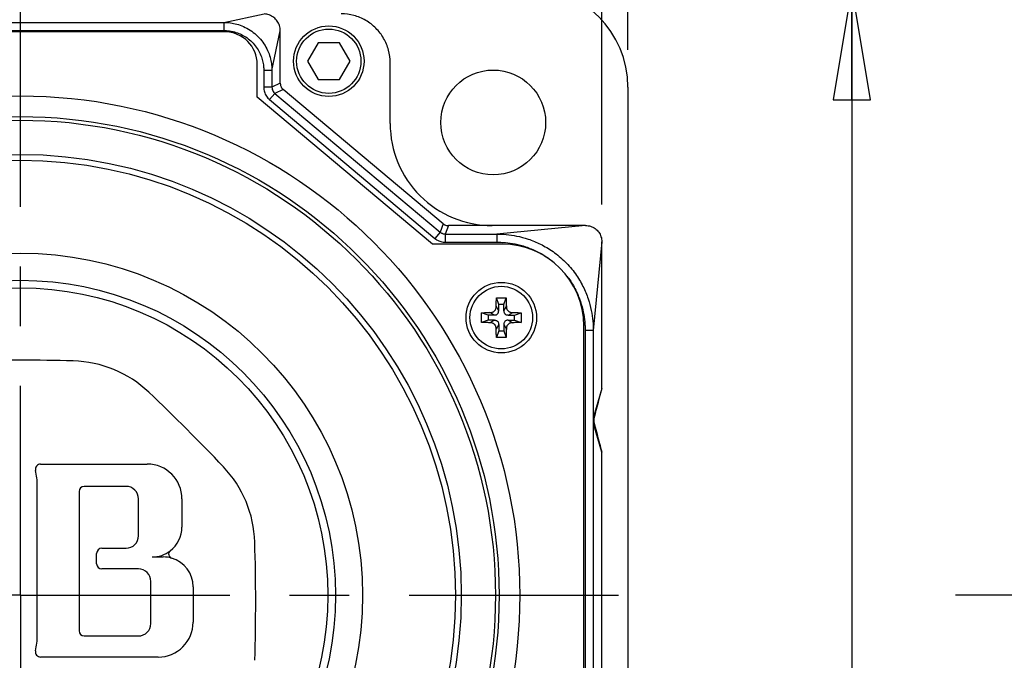
# Model space of a CAD drawing. Units: inches. Extents: x 1.2 to 15.8, y 0.3 to 10.5.
# Drawn here: x 2.9 to 4.6, y 8.4 to 9.4 of the extents above; entities that cross this region are included whole.
import ezdxf

# ---------------------------------------------------------------- set-up
doc = ezdxf.new("R2010")
doc.units = ezdxf.units.IN
doc.header["$LTSCALE"] = 0.935
doc.header["$MEASUREMENT"] = 0
doc.linetypes.add('CENTER', pattern=[0.6, 0.375, -0.075, 0.075, -0.075])
doc.layers.get('0').update_dxf_attribs({"linetype": 'CONTINUOUS'})
doc.layers.add('7_ALL_FEATURES', color=7, linetype='CONTINUOUS')
doc.layers.add('DEFAULT_1', color=7, linetype='CENTER')
doc.styles.get("Standard").update_dxf_attribs({"font": 'txt', "width": 0.8})
doc.dimstyles.new('DIMSTYLE_1', dxfattribs={"dimtxt": 0.1, "dimasz": 0.1875, "dimexe": 0.18, "dimexo": 0.0625, "dimgap": 0.09, "dimtad": 0, "dimtih": 1, "dimtoh": 1, "dimdec": 3, "dimlfac": 2.285714, "dimzin": 4, "dimdsep": 46, "dimtxsty": 'STANDARD', "dimblk": 'CLOSED', "dimblk1": 'CLOSED', "dimblk2": 'CLOSED', "dimcen": 0.09, "dimadec": 0, "dimazin": 0, "dimtp": 0.005, "dimtm": 0.005, "dimtfac": 1, "dimtdec": 3, "dimtofl": 0, "dimtmove": 0, "dimatfit": 3, "dimldrblk": 'CLOSED', "dimfxl": 1, "dimtolj": 1, "dimtzin": 4, "dimarcsym": 0})

# ---------------------------------------------------------------- blocks, each defined once
blk = doc.blocks.new('_CLOSED')
at = {"color": 0, "linetype": 'BYBLOCK'}
for p, q in [((0, 0), (-1, 0.1667)), ((-1, 0.1667), (-1, -0.1667)), ((-1, -0.1667), (0, 0)), ((-1, 0), (0, 0))]:
    blk.add_line(p, q, dxfattribs=at)
blk = doc.blocks.new('*D9')
at = {"color": 2, "linetype": 'CONTINUOUS'}
for p, q in [((1.9018, 9.3858), (1.9018, 10.0521)), ((3.9361, 9.3858), (3.9361, 10.0521)), ((1.9018, 9.9896), (2.3039, 9.9896)), ((3.9361, 9.9896), (3.5189, 9.9896))]:
    blk.add_line(p, q, dxfattribs=at)
at = {"color": 2, "linetype": 'CONTINUOUS', "xscale": 0.1875, "yscale": 0.1875, "zscale": 0.1875, "rotation": 180}
blk.add_blockref('_CLOSED', (1.9018, 9.9896), dxfattribs=at)
at = {"color": 2, "linetype": 'CONTINUOUS', "xscale": 0.1875, "yscale": 0.1875, "zscale": 0.1875}
blk.add_blockref('_CLOSED', (3.9361, 9.9896), dxfattribs=at)
at = {"color": 2, "linetype": 'CONTINUOUS', "width": 0.8}
for s, p in [('[', (2.9214, 9.9396)), ('4.650', (3.0014, 9.9396)), (']', (3.4014, 9.9396)), ('118,11', (2.3414, 9.9396))]:
    blk.add_text(s, height=0.1, dxfattribs=at).set_placement(p)
blk = doc.blocks.new('*D10')
at = {"color": 2, "linetype": 'CONTINUOUS'}
for p, q in [((3.8324, 9.4896), (4.3736, 9.4896)), ((4.3111, 9.4896), (4.3111, 7.3828)), ((4.3111, 6.7751), (4.3111, 7.0578)), ((3.315, 6.7751), (4.3736, 6.7751))]:
    blk.add_line(p, q, dxfattribs=at)
at = {"color": 2, "linetype": 'CONTINUOUS', "xscale": 0.1875, "yscale": 0.1875, "zscale": 0.1875}
for p, rotation in [((4.3111, 9.4896), 90), ((4.3111, 6.7751), 270)]:
    blk.add_blockref('_CLOSED', p, dxfattribs=dict(at, rotation=rotation))
at = {"color": 2, "linetype": 'CONTINUOUS', "width": 0.8}
for s, p in [('157,6', (4.0311, 7.2453)), ('[', (4.0311, 7.0953)), ('6.205', (4.1111, 7.0953)), (']', (4.5111, 7.0953))]:
    blk.add_text(s, height=0.1, dxfattribs=at).set_placement(p)
blk = doc.blocks.new('*D20')
at = {"color": 2, "linetype": 'CONTINUOUS'}
for p, q in [((1.9455, 9.1265), (1.9455, 9.8021)), ((3.8924, 9.1267), (3.8924, 9.8021)), ((1.9455, 9.7396), (2.283, 9.7396)), ((3.8924, 9.7396), (3.498, 9.7396))]:
    blk.add_line(p, q, dxfattribs=at)
at = {"color": 2, "linetype": 'CONTINUOUS', "xscale": 0.1875, "yscale": 0.1875, "zscale": 0.1875, "rotation": 180}
blk.add_blockref('_CLOSED', (1.9455, 9.7396), dxfattribs=at)
at = {"color": 2, "linetype": 'CONTINUOUS', "xscale": 0.1875, "yscale": 0.1875, "zscale": 0.1875}
blk.add_blockref('_CLOSED', (3.8924, 9.7396), dxfattribs=at)
at = {"color": 2, "linetype": 'CONTINUOUS', "width": 0.8}
for s, p in [('[', (2.9005, 9.6896)), (']', (3.3805, 9.6896)), ('113,03', (2.3205, 9.6896)), ('4.450', (2.9805, 9.6896))]:
    blk.add_text(s, height=0.1, dxfattribs=at).set_placement(p)

msp = doc.modelspace()

# ---------------------------------------------------------------- linework, layer by layer
at = {"color": 7, "linetype": 'CONTINUOUS'}
for p, q in [((2.578756, 9.431621), (3.259347, 9.431621)), ((3.259347, 9.431621), (3.326798, 9.445788)), ((3.259347, 9.431621), (3.259347, 9.417954)), ((3.260739, 9.415767), (2.577145, 9.415767)), ((2.578756, 9.417954), (3.259347, 9.417954)), ((3.340031, 9.350937), (3.354025, 9.417568)), ((3.354025, 9.32956), (3.354025, 9.417568)), ((3.417384, 9.397422), (3.399577, 9.366578)), ((3.453, 9.397422), (3.417384, 9.397422)), ((3.470807, 9.366578), (3.453, 9.397422)), ((3.399577, 9.366578), (3.417384, 9.335735)), ((3.453, 9.335735), (3.470807, 9.366578)), ((3.315426, 9.306392), (3.315426, 9.361079)), ((3.326364, 9.350937), (3.326364, 9.323034)), ((3.340031, 9.350937), (3.326364, 9.350937)), ((3.340031, 9.350937), (3.340031, 9.323034)), ((3.538005, 9.262095), (3.538005, 9.363842)), ((3.417384, 9.335735), (3.453, 9.335735)), ((3.340031, 9.323034), (3.326364, 9.323034)), ((3.354025, 9.32956), (3.340031, 9.323034)), ((3.358868, 9.319174), (3.344874, 9.312648)), ((3.626729, 9.094413), (3.358868, 9.319174)), ((3.93613, 9.323345), (3.93613, 7.62147)), ((3.60871, 9.060298), (3.315426, 9.306392)), ((3.344874, 9.312648), (3.336089, 9.302179)), ((3.336089, 9.302179), (3.61285, 9.069948)), ((3.344874, 9.312648), (3.621635, 9.080418)), ((3.626729, 9.094413), (3.621635, 9.080418)), ((3.635444, 9.091241), (3.63035, 9.077246)), ((3.70863, 9.091241), (3.635444, 9.091241)), ((3.865088, 9.09147), (3.70863, 9.09147)), ((3.865088, 9.09147), (3.716384, 9.077246)), ((3.621635, 9.080418), (3.61285, 9.069948)), ((3.63035, 9.077246), (3.63035, 9.063579)), ((3.63035, 9.077246), (3.716384, 9.077246)), ((3.716384, 9.077246), (3.716384, 9.063579)), ((3.725583, 9.060298), (3.60871, 9.060298)), ((3.63035, 9.063579), (3.716384, 9.063579)), ((3.89238, 9.064178), (3.878156, 8.915474)), ((3.89238, 8.818469), (3.89238, 9.064178)), ((3.7197, 8.959126), (3.715887, 8.970566)), ((3.72845, 8.959126), (3.732264, 8.970566)), ((3.7197, 8.948761), (3.715612, 8.956598)), ((3.7197, 8.948761), (3.7197, 8.959126)), ((3.72845, 8.959126), (3.7197, 8.959126)), ((3.72845, 8.948761), (3.72845, 8.959126)), ((3.72845, 8.948761), (3.732538, 8.956598)), ((3.7022, 8.941626), (3.690759, 8.945439)), ((3.7022, 8.941626), (3.7022, 8.932876)), ((3.712565, 8.941626), (3.7022, 8.941626)), ((3.712565, 8.941626), (3.704728, 8.945714)), ((3.735585, 8.941626), (3.743422, 8.945714)), ((3.735585, 8.941626), (3.74595, 8.941626)), ((3.74595, 8.941626), (3.757391, 8.945439)), ((3.74595, 8.932876), (3.74595, 8.941626)), ((3.7022, 8.932876), (3.690759, 8.929062)), ((3.712565, 8.932876), (3.7022, 8.932876)), ((3.712565, 8.932876), (3.704728, 8.928787)), ((3.7197, 8.925741), (3.715612, 8.917904)), ((3.7197, 8.925741), (3.7197, 8.915376)), ((3.72845, 8.925741), (3.72845, 8.915376)), ((3.72845, 8.925741), (3.732538, 8.917904)), ((3.735585, 8.932876), (3.74595, 8.932876)), ((3.735585, 8.932876), (3.743422, 8.928787)), ((3.74595, 8.932876), (3.757391, 8.929062)), ((3.862301, 8.13061), (3.862301, 8.923579)), ((3.7197, 8.915376), (3.715887, 8.903935)), ((3.7197, 8.915376), (3.72845, 8.915376)), ((3.72845, 8.915376), (3.732264, 8.903935)), ((3.878156, 8.915474), (3.864489, 8.915474)), ((3.864489, 8.915474), (3.864489, 8.132002)), ((3.878156, 8.915474), (3.878156, 8.132002)), ((3.89238, 8.818469), (3.879194, 8.772655)), ((3.880043, 8.772427), (3.879194, 8.772655)), ((3.880043, 8.758215), (3.879194, 8.757987)), ((3.89238, 8.712173), (3.879194, 8.757987)), ((3.89238, 8.232642), (3.89238, 8.712173)), ((2.952724, 8.692113), (3.131023, 8.692113)), ((2.946987, 8.404835), (2.946987, 8.656207)), ((3.017102, 8.645969), (3.017102, 8.413056)), ((3.095759, 8.654719), (3.025852, 8.654719)), ((3.116599, 8.572043), (3.116599, 8.633884)), ((3.189385, 8.633751), (3.189385, 8.586606)), ((3.046484, 8.525241), (3.046484, 8.542464)), ((3.055234, 8.551214), (3.095765, 8.551214)), ((3.11646, 8.516491), (3.055234, 8.516491)), ((3.137299, 8.425134), (3.137299, 8.495657)), ((3.208083, 8.486442), (3.208083, 8.427281)), ((3.025852, 8.404306), (3.116466, 8.404306)), ((3.149721, 8.368915), (2.952723, 8.368915))]:
    msp.add_line(p, q, dxfattribs=at)
for centre, radius in [((3.435192, 9.366578), 0.059062), ((3.435192, 9.366578), 0.053812), ((3.710592, 9.264057), 0.087719), ((2.918942, 8.472407), 0.836063), ((2.918942, 8.472407), 0.8015), ((2.918942, 8.472407), 0.795375), ((2.918942, 8.472407), 0.738105), ((2.918942, 8.472407), 0.728437), ((2.918942, 8.472407), 0.572718), ((2.918942, 8.472407), 0.527406), ((2.918942, 8.472407), 0.514713), ((3.724075, 8.937251), 0.059062), ((3.724075, 8.937251), 0.052412)]:
    msp.add_circle(centre, radius, dxfattribs=at)
for centre, radius, start, end in [((3.76988, 9.323345), 0.16625, 0, 90), ((3.260739, 9.361079), 0.054688, 0, 90), ((3.70863, 9.262095), 0.170625, 180, 270.089441), ((3.725583, 8.923579), 0.136719, 0, 90), ((2.918938, 5.668951), 3.197044, 88.417417, 91.582371), ((3.001919, 8.672748), 0.192102, 46.582094, 88.414932), ((0.93659, 6.490068), 3.197044, 43.417793, 46.582373), ((2.952724, 8.683363), 0.00875, 90, 192.661686), ((3.131023, 8.633751), 0.058362, 0, 90), ((2.831863, 8.656207), 0.115124, 0, 12.663526), ((3.119269, 8.555397), 0.192102, 1.788151, 43.420398), ((3.025852, 8.645969), 0.00875, 90, 180), ((3.095765, 8.633884), 0.020834, 0, 90.015192), ((3.139303, 8.586606), 0.050082, 307.381057, 360), ((3.095765, 8.572049), 0.020835, 270, 359.984807), ((0.115795, 8.461523), 3.197044, 358.243464, 1.790096), ((3.055234, 8.542464), 0.00875, 90, 180), ((3.173958, 8.541248), 0.007, 127.381057, 253.766583), ((3.055234, 8.525241), 0.00875, 180, 270), ((3.158001, 8.486442), 0.050082, 0, 73.766583), ((3.116466, 8.495657), 0.020833, 0, 90.015193), ((3.149721, 8.427277), 0.058362, 270, 0.003262), ((3.025852, 8.413056), 0.00875, 180, 270), ((3.116466, 8.42514), 0.020834, 270, 359.984806), ((2.831863, 8.404822), 0.115123, 347.336191, 0.006822), ((2.952723, 8.377665), 0.00875, 167.338031, 270)]:
    msp.add_arc(centre, radius, start, end, dxfattribs=at)
for points, knots in [([(3.259347, 9.431621), (3.262276, 9.431619), (3.26867, 9.431271), (3.278815, 9.429504), (3.289831, 9.425994), (3.301015, 9.420474), (3.31163, 9.41293), (3.321009, 9.403612), (3.328643, 9.393012), (3.334259, 9.381789), (3.337851, 9.370683), (3.339669, 9.36041), (3.340029, 9.353918), (3.340031, 9.350937)], [0, 0, 0, 0, 0.06936637, 0.15134309, 0.24323558, 0.34225884, 0.44554432, 0.55032769, 0.65393479, 0.75358165, 0.84634989, 0.92939697, 1, 1, 1, 1]), ([(3.354025, 9.417568), (3.354025, 9.420443), (3.353145, 9.42621), (3.349288, 9.434003), (3.343268, 9.440271), (3.335537, 9.444388), (3.329758, 9.445632), (3.326807, 9.445745)], [0, 0, 0, 0, 0.20005725, 0.39847662, 0.59622563, 0.79448911, 1, 1, 1, 1]), ([(3.538005, 9.363842), (3.538005, 9.370979), (3.536121, 9.385322), (3.527836, 9.405316), (3.514657, 9.422497), (3.497476, 9.435676), (3.477482, 9.443961), (3.463139, 9.445845), (3.456001, 9.445845)], [0, 0, 0, 0, 0.16671011, 0.33335702, 0.5, 0.66664298, 0.83328989, 1, 1, 1, 1]), ([(3.266652, 9.41756), (3.269517, 9.41725), (3.275547, 9.416204), (3.284705, 9.413294), (3.293995, 9.408716), (3.302808, 9.402458), (3.310591, 9.394726), (3.316925, 9.385926), (3.321584, 9.376602), (3.324562, 9.36737), (3.326068, 9.358823), (3.326364, 9.353419), (3.326364, 9.350937)], [0, 0, 0, 0, 0.08820747, 0.18698766, 0.29333719, 0.40419529, 0.51663766, 0.62784492, 0.73487101, 0.83459972, 0.92396384, 1, 1, 1, 1]), ([(3.326364, 9.323034), (3.326363, 9.320402), (3.327138, 9.315113), (3.330514, 9.307868), (3.33407, 9.303872), (3.336089, 9.302179)], [0, 0, 0, 0, 0.33353216, 0.66611069, 1, 1, 1, 1]), ([(3.340031, 9.323034), (3.34003, 9.321723), (3.340415, 9.319089), (3.342097, 9.315481), (3.343868, 9.313491), (3.344874, 9.312648)], [0, 0, 0, 0, 0.33358651, 0.66615192, 1, 1, 1, 1]), ([(3.354025, 9.32956), (3.354025, 9.32825), (3.354411, 9.325614), (3.356093, 9.322006), (3.357865, 9.320016), (3.358868, 9.319174)], [0, 0, 0, 0, 0.33334158, 0.66665849, 1, 1, 1, 1]), ([(3.626729, 9.094413), (3.627533, 9.093738), (3.629305, 9.092572), (3.632287, 9.091487), (3.634394, 9.091241), (3.635444, 9.091241)], [0, 0, 0, 0, 0.33333837, 0.66666166, 1, 1, 1, 1]), ([(3.865264, 9.09147), (3.868114, 9.09147), (3.873836, 9.090563), (3.881494, 9.086654), (3.887564, 9.080584), (3.891473, 9.072926), (3.89238, 9.067204), (3.89238, 9.064354)], [0, 0, 0, 0, 0.20149538, 0.40172587, 0.59827413, 0.79850462, 1, 1, 1, 1]), ([(3.61285, 9.069948), (3.613796, 9.069155), (3.615839, 9.067664), (3.619221, 9.065856), (3.62287, 9.06453), (3.626612, 9.063749), (3.629123, 9.063579), (3.63035, 9.063579)], [0, 0, 0, 0, 0.19499505, 0.39812708, 0.60378093, 0.80624225, 1, 1, 1, 1]), ([(3.621635, 9.080418), (3.622106, 9.080023), (3.623123, 9.07928), (3.624807, 9.07838), (3.626625, 9.077719), (3.628488, 9.07733), (3.629739, 9.077246), (3.63035, 9.077246)], [0, 0, 0, 0, 0.19495678, 0.3980742, 0.60373922, 0.80622392, 1, 1, 1, 1]), ([(3.716384, 9.077246), (3.721656, 9.077243), (3.732877, 9.07672), (3.750581, 9.074114), (3.769934, 9.068963), (3.790546, 9.060501), (3.811597, 9.048004), (3.831503, 9.031321), (3.848363, 9.011471), (3.86107, 8.990337), (3.869701, 8.96956), (3.87496, 8.950017), (3.87762, 8.932131), (3.878153, 8.920796), (3.878156, 8.915474)], [0, 0, 0, 0, 0.06213751, 0.13215758, 0.21050833, 0.29756871, 0.39391931, 0.49786288, 0.60220224, 0.69937192, 0.7872962, 0.86649637, 0.93727629, 1, 1, 1, 1]), ([(3.730918, 9.062909), (3.736356, 9.062405), (3.747813, 9.060734), (3.76557, 9.056036), (3.784454, 9.048314), (3.798997, 9.039701), (3.807086, 9.033678), (3.809126, 9.032072)], [0, 0, 0, 0, 0.19227949, 0.40706911, 0.6453392, 0.90864105, 1, 1, 1, 1]), ([(3.834345, 9.006457), (3.835287, 9.005222), (3.840689, 8.997898), (3.848912, 8.984188), (3.856789, 8.965152), (3.861585, 8.947222), (3.863292, 8.935643), (3.863806, 8.930146)], [0, 0, 0, 0, 0.05618822, 0.32929471, 0.57678539, 0.80009158, 1, 1, 1, 1]), ([(3.715612, 8.956598), (3.715626, 8.957636), (3.715659, 8.959797), (3.71572, 8.963164), (3.715795, 8.966782), (3.715854, 8.969277), (3.715887, 8.970566)], [0, 0, 0, 0, 0.22308739, 0.4640643, 0.72306687, 1, 1, 1, 1]), ([(3.715887, 8.970566), (3.717251, 8.97059), (3.71998, 8.970626), (3.724075, 8.970644), (3.72817, 8.970626), (3.730899, 8.97059), (3.732264, 8.970566)], [0, 0, 0, 0, 0.24990222, 0.49999035, 0.75008315, 1, 1, 1, 1]), ([(3.732264, 8.970566), (3.732296, 8.969277), (3.732355, 8.966781), (3.73243, 8.963164), (3.732491, 8.959797), (3.732524, 8.957636), (3.732538, 8.956598)], [0, 0, 0, 0, 0.27699719, 0.53598961, 0.77693122, 1, 1, 1, 1]), ([(3.704728, 8.945714), (3.705428, 8.945724), (3.70675, 8.945807), (3.708609, 8.946156), (3.710239, 8.946716), (3.711652, 8.947488), (3.712852, 8.948474), (3.713838, 8.949674), (3.71461, 8.951087), (3.71517, 8.952717), (3.715519, 8.954576), (3.715602, 8.955898), (3.715612, 8.956598)], [0, 0, 0, 0, 0.11967165, 0.22605701, 0.32256835, 0.41337308, 0.5, 0.58662692, 0.67743165, 0.77394299, 0.88032835, 1, 1, 1, 1]), ([(3.732538, 8.956598), (3.732548, 8.955898), (3.732631, 8.954576), (3.73298, 8.952717), (3.73354, 8.951087), (3.734312, 8.949674), (3.735298, 8.948474), (3.736498, 8.947488), (3.737911, 8.946716), (3.739541, 8.946156), (3.7414, 8.945807), (3.742722, 8.945724), (3.743422, 8.945714)], [0, 0, 0, 0, 0.11967165, 0.22605701, 0.32256835, 0.41337308, 0.5, 0.58662692, 0.67743165, 0.77394299, 0.88032835, 1, 1, 1, 1]), ([(3.690688, 8.937251), (3.690688, 8.938164), (3.690693, 8.939987), (3.690717, 8.942716), (3.690744, 8.944533), (3.690759, 8.945439)], [0, 0, 0, 0, 0.3344188, 0.6677955, 1, 1, 1, 1]), ([(3.690759, 8.929062), (3.690744, 8.929969), (3.690717, 8.931786), (3.690693, 8.934515), (3.690688, 8.936338), (3.690688, 8.937251)], [0, 0, 0, 0, 0.33220764, 0.66558486, 1, 1, 1, 1]), ([(3.690759, 8.945439), (3.692047, 8.945472), (3.69454, 8.945531), (3.698157, 8.945606), (3.701526, 8.945666), (3.703689, 8.9457), (3.704728, 8.945714)], [0, 0, 0, 0, 0.27652143, 0.53553284, 0.77672905, 1, 1, 1, 1]), ([(3.712565, 8.941626), (3.713209, 8.941626), (3.714405, 8.941704), (3.716053, 8.942129), (3.717408, 8.942863), (3.718463, 8.943918), (3.719197, 8.945273), (3.719622, 8.946921), (3.7197, 8.948117), (3.7197, 8.948761)], [0, 0, 0, 0, 0.16684888, 0.30925519, 0.43837935, 0.56162065, 0.69074481, 0.83315112, 1, 1, 1, 1]), ([(3.72845, 8.948761), (3.72845, 8.948117), (3.728528, 8.946921), (3.728953, 8.945273), (3.729687, 8.943918), (3.730742, 8.942863), (3.732097, 8.942129), (3.733745, 8.941704), (3.734942, 8.941626), (3.735585, 8.941626)], [0, 0, 0, 0, 0.16684888, 0.30925519, 0.43837935, 0.56162065, 0.69074481, 0.83315112, 1, 1, 1, 1]), ([(3.743422, 8.945714), (3.744462, 8.9457), (3.746625, 8.945666), (3.749994, 8.945606), (3.75361, 8.945531), (3.756103, 8.945472), (3.757391, 8.945439)], [0, 0, 0, 0, 0.22328965, 0.46452187, 0.72354426, 1, 1, 1, 1]), ([(3.757391, 8.945439), (3.757406, 8.944533), (3.757433, 8.942716), (3.757457, 8.939987), (3.757462, 8.938164), (3.757462, 8.937251)], [0, 0, 0, 0, 0.33220764, 0.66558486, 1, 1, 1, 1]), ([(3.757462, 8.937251), (3.757462, 8.936338), (3.757457, 8.934515), (3.757433, 8.931786), (3.757406, 8.929969), (3.757391, 8.929062)], [0, 0, 0, 0, 0.3344188, 0.6677955, 1, 1, 1, 1]), ([(3.704728, 8.928787), (3.703689, 8.928802), (3.701525, 8.928835), (3.698156, 8.928896), (3.69454, 8.928971), (3.692047, 8.92903), (3.690759, 8.929062)], [0, 0, 0, 0, 0.22328965, 0.46452187, 0.72354426, 1, 1, 1, 1]), ([(3.715612, 8.917904), (3.715602, 8.918548), (3.715531, 8.919769), (3.715236, 8.92149), (3.714767, 8.923012), (3.714127, 8.924349), (3.713315, 8.925508), (3.712332, 8.926491), (3.711174, 8.927303), (3.709837, 8.927943), (3.708314, 8.928412), (3.706593, 8.928707), (3.705372, 8.928778), (3.704728, 8.928787)], [0, 0, 0, 0, 0.11017695, 0.20872677, 0.29794211, 0.38172982, 0.46120862, 0.53879138, 0.61827018, 0.70205789, 0.79127323, 0.88982305, 1, 1, 1, 1]), ([(3.712566, 8.932876), (3.713105, 8.932876), (3.714135, 8.932819), (3.715593, 8.932515), (3.716882, 8.931967), (3.717967, 8.931144), (3.71879, 8.930059), (3.719339, 8.92877), (3.719643, 8.927312), (3.7197, 8.926281), (3.7197, 8.925742)], [0, 0, 0, 0, 0.13975965, 0.26667761, 0.38421319, 0.49991386, 0.6156348, 0.73320795, 0.86016744, 1, 1, 1, 1]), ([(3.735585, 8.932876), (3.734942, 8.932876), (3.733745, 8.932798), (3.732097, 8.932373), (3.730742, 8.931639), (3.729687, 8.930584), (3.728953, 8.929229), (3.728528, 8.92758), (3.72845, 8.926384), (3.72845, 8.925741)], [0, 0, 0, 0, 0.16684888, 0.30925519, 0.43837935, 0.56162065, 0.69074481, 0.83315112, 1, 1, 1, 1]), ([(3.743422, 8.928787), (3.742722, 8.928778), (3.7414, 8.928695), (3.739541, 8.928346), (3.737911, 8.927786), (3.736498, 8.927014), (3.735298, 8.926028), (3.734312, 8.924828), (3.73354, 8.923415), (3.73298, 8.921785), (3.732631, 8.919926), (3.732548, 8.918604), (3.732538, 8.917904)], [0, 0, 0, 0, 0.11967165, 0.22605701, 0.32256835, 0.41337308, 0.5, 0.58662692, 0.67743165, 0.77394299, 0.88032835, 1, 1, 1, 1]), ([(3.757391, 8.929062), (3.756103, 8.92903), (3.75361, 8.928971), (3.749993, 8.928896), (3.746624, 8.928835), (3.744461, 8.928802), (3.743422, 8.928787)], [0, 0, 0, 0, 0.27652143, 0.53553284, 0.77672905, 1, 1, 1, 1]), ([(3.715887, 8.903935), (3.715854, 8.905225), (3.715795, 8.907721), (3.71572, 8.911338), (3.715659, 8.914705), (3.715626, 8.916865), (3.715612, 8.917904)], [0, 0, 0, 0, 0.27699719, 0.53598961, 0.77693122, 1, 1, 1, 1]), ([(3.732264, 8.903935), (3.730899, 8.903912), (3.72817, 8.903876), (3.724075, 8.903858), (3.71998, 8.903876), (3.717251, 8.903912), (3.715887, 8.903935)], [0, 0, 0, 0, 0.24990222, 0.49999035, 0.75008315, 1, 1, 1, 1]), ([(3.732538, 8.917904), (3.732524, 8.916865), (3.732491, 8.914704), (3.73243, 8.911337), (3.732355, 8.90772), (3.732296, 8.905225), (3.732264, 8.903935)], [0, 0, 0, 0, 0.22308739, 0.4640643, 0.72306687, 1, 1, 1, 1]), ([(3.892387, 8.818493), (3.890971, 8.813211), (3.888186, 8.802816), (3.884071, 8.787461), (3.881372, 8.777388), (3.880043, 8.772427)], [0, 0, 0, 0, 0.3440161, 0.67692374, 1, 1, 1, 1]), ([(3.879194, 8.772655), (3.879163, 8.772547), (3.879103, 8.772334), (3.879018, 8.772018), (3.87894, 8.771709), (3.878867, 8.771407), (3.878799, 8.771112), (3.878736, 8.770823), (3.878678, 8.77054), (3.878623, 8.770262), (3.878573, 8.769989), (3.878526, 8.76972), (3.878483, 8.769454), (3.878443, 8.769191), (3.878406, 8.76893), (3.878371, 8.76867), (3.878339, 8.76841), (3.87831, 8.768148), (3.878283, 8.767882), (3.878258, 8.767611), (3.878235, 8.76733), (3.878214, 8.767031), (3.878195, 8.766706), (3.878178, 8.766332), (3.878164, 8.765881), (3.878158, 8.76555), (3.878156, 8.765366)], [0, 0, 0, 0, 0.04553808, 0.08984484, 0.13296793, 0.17496922, 0.21592628, 0.25592604, 0.29503992, 0.33334762, 0.37093002, 0.40787632, 0.4442839, 0.4802523, 0.5159012, 0.55137472, 0.5868509, 0.62250191, 0.65851412, 0.69521129, 0.73313234, 0.77318464, 0.81664189, 0.86564702, 0.92499087, 1, 1, 1, 1]), ([(3.880043, 8.772427), (3.879629, 8.770883), (3.879071, 8.767715), (3.879074, 8.762906), (3.879632, 8.759748), (3.880043, 8.758215)], [0, 0, 0, 0, 0.33396063, 0.66818298, 1, 1, 1, 1]), ([(3.878156, 8.765366), (3.878158, 8.765165), (3.878163, 8.764805), (3.878177, 8.764315), (3.878196, 8.763914), (3.878217, 8.763568), (3.878239, 8.763255), (3.878264, 8.762959), (3.878291, 8.762673), (3.878321, 8.762394), (3.878353, 8.762119), (3.878388, 8.761845), (3.878425, 8.761572), (3.878466, 8.761298), (3.87851, 8.761021), (3.878557, 8.760742), (3.878608, 8.760459), (3.878664, 8.760171), (3.878723, 8.759878), (3.878788, 8.75958), (3.878857, 8.759275), (3.878932, 8.758963), (3.879013, 8.758644), (3.8791, 8.758318), (3.879162, 8.758098), (3.879194, 8.757987)], [0, 0, 0, 0, 0.08059806, 0.14423053, 0.19681101, 0.24181194, 0.28331623, 0.32277669, 0.36095798, 0.39841846, 0.43544071, 0.47224845, 0.5090813, 0.54612191, 0.58352114, 0.62139622, 0.65986317, 0.69902481, 0.73897372, 0.77980002, 0.82158235, 0.86441684, 0.90838854, 0.95356541, 1, 1, 1, 1]), ([(3.880043, 8.758215), (3.881502, 8.752768), (3.884328, 8.742224), (3.888434, 8.726901), (3.89108, 8.717025), (3.892361, 8.712246)], [0, 0, 0, 0, 0.35548352, 0.68810788, 1, 1, 1, 1])]:
    msp.add_open_spline(points, degree=3, knots=knots, dxfattribs=at)
for points in [[(3.259347, 9.417954), (3.259849, 9.417954), (3.260352, 9.417948), (3.260854, 9.417937)], [(3.260854, 9.417937), (3.26279, 9.417894), (3.264726, 9.417768), (3.266652, 9.41756)], [(3.716384, 9.063579), (3.719498, 9.063579), (3.722613, 9.063487), (3.725723, 9.063303)], [(3.725723, 9.063303), (3.727457, 9.063201), (3.729189, 9.063069), (3.730918, 9.062909)], [(3.863806, 8.930146), (3.864008, 8.927991), (3.864164, 8.925833), (3.864276, 8.923672)], [(3.864276, 8.923672), (3.864418, 8.920941), (3.864489, 8.918207), (3.864489, 8.915474)]]:
    msp.add_open_spline(points, degree=3, dxfattribs=at)
at = {"layer": '7_ALL_FEATURES', "color": 7, "linetype": 'CONTINUOUS'}
msp.add_line((3.139303, 8.536524), (3.158001, 8.536524), dxfattribs=at)
for centre, start, end in [((3.139303, 8.586606), 270, 307.449939), ((3.158001, 8.486442), 73.704548, 90)]:
    msp.add_arc(centre, 0.050082, start, end, dxfattribs=at)
at = {"layer": 'DEFAULT_1', "color": 7, "linetype": 'CENTER'}
for p, q in [((2.918942, 8.472407), (2.918942, 9.549464)), ((2.918942, 8.472407), (1.84506, 8.472407)), ((2.918942, 8.472407), (2.918942, 7.396859)), ((2.918942, 8.472407), (3.997665, 8.472407)), ((9.894137, 8.472407), (4.484825, 8.472407))]:
    msp.add_line(p, q, dxfattribs=at)

# ---------------------------------------------------------------- dimensions: what is measured, and where the dimension line sits
at = {"color": 2, "linetype": 'CONTINUOUS'}
for base, p1, p2, picture, middle in [((3.93613, 9.989595), (1.901755, 9.385845), (3.93613, 9.385845), '*D9', (2.911369, 9.989595)), ((3.89238, 9.739595), (1.945505, 9.126459), (3.89238, 9.126678), '*D20', (2.890519, 9.739595))]:
    dim = msp.add_linear_dim(base=base, p1=p1, p2=p2, dimstyle='DIMSTYLE_1', dxfattribs=at)
    dim.commit()
    dim.dimension.update_dxf_attribs({"geometry": picture, "text_midpoint": middle, "dimtype": 160})
dim = msp.add_linear_dim(base=(4.31113, 6.775069), p1=(3.83238, 9.489595), p2=(3.315002, 6.775069), angle=270, dimstyle='DIMSTYLE_1', dxfattribs=at)
dim.commit()
dim.dimension.update_dxf_attribs({"geometry": '*D10', "text_midpoint": (4.31113, 7.220256), "dimtype": 160})

doc.saveas('drawing.dxf')
